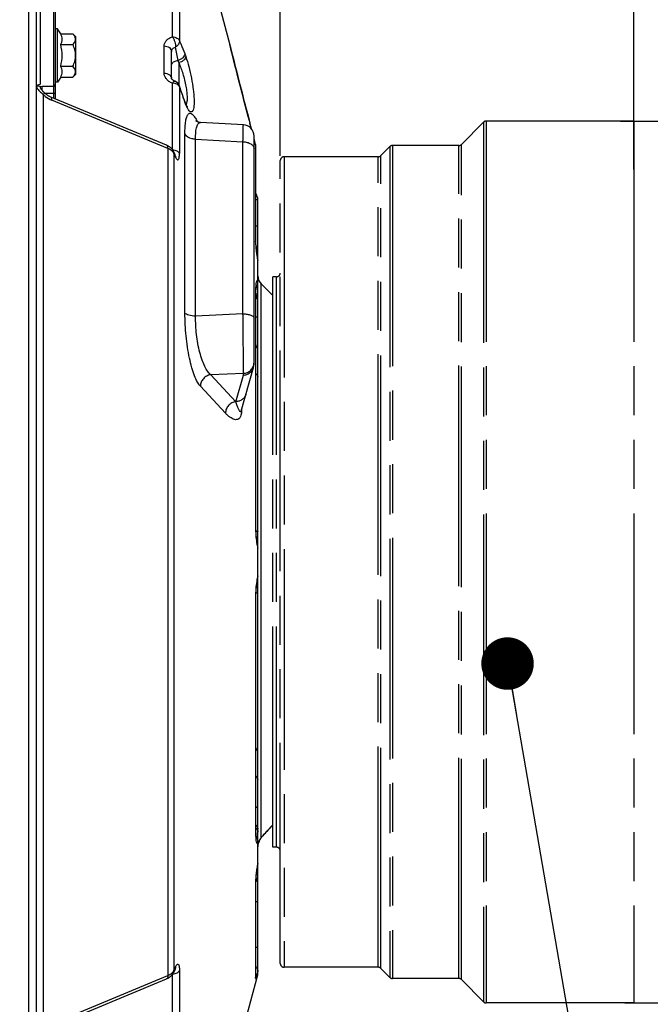
# Model space of a CAD drawing. Units: millimetres. Extents: x 0 to 594, y 0 to 420.
# Drawn here: x 309 to 351, y 212 to 278 of the extents above; entities that cross this region are included whole.
import ezdxf

# ---------------------------------------------------------------- set-up
doc = ezdxf.new("R2010")
doc.units = ezdxf.units.MM
doc.header["$LTSCALE"] = 32.67
doc.linetypes.add('PHANTOM', pattern=[0.8, 0.45, -0.05, 0.1, -0.05, 0.1, -0.05])
doc.layers.get('0').update_dxf_attribs({"linetype": 'CONTINUOUS'})
for name, color, linetype in [('AXES', 7, 'CONTINUOUS'), ('DEFAULT_3', 7, 'PHANTOM'), ('SOLIDES', 7, 'CONTINUOUS')]:
    doc.layers.add(name, color=color, linetype=linetype)
doc.styles.get("Standard").update_dxf_attribs({"font": 'txt', "width": 0.85})
doc.styles.add('TEXTSTYLE_5', font='gdt', dxfattribs={"width": 0.85})
doc.dimstyles.new('DIMSTYLE_2', dxfattribs={"dimtxt": 3.5, "dimasz": 3.5, "dimexe": 1.5, "dimexo": 1, "dimgap": 0.875, "dimtad": 1, "dimdec": 4, "dimlfac": 4, "dimtxsty": 'STANDARD', "dimblk": '_FILLED', "dimblk1": '_FILLED', "dimblk2": '_FILLED', "dimcen": 0.09, "dimclrt": 5, "dimadec": 0, "dimazin": 0, "dimtp": 0.0001, "dimtm": 0.0001, "dimtfac": 1, "dimtdec": 4, "dimtofl": 0, "dimtmove": 0, "dimatfit": 3, "dimldrblk": '_FILLED', "dimfxl": 1, "dimtolj": 1, "dimarcsym": 0})
doc.dimstyles.get("Standard").update_dxf_attribs({"dimtxt": 3.5, "dimasz": 3.5, "dimexe": 1.5, "dimexo": 1, "dimtad": 1, "dimdec": 4, "dimtxsty": 'STANDARD', "dimblk": '_FILLED', "dimblk1": '_FILLED', "dimblk2": '_FILLED', "dimcen": 0.09, "dimclrt": 5, "dimadec": 0, "dimazin": 0, "dimtol": 1, "dimtp": 0.0001, "dimtm": 0.0001, "dimtfac": 1, "dimtdec": 4, "dimtofl": 0, "dimtmove": 0, "dimatfit": 3, "dimldrblk": '_FILLED', "dimfxl": 1, "dimtolj": 1, "dimarcsym": 0})

# ---------------------------------------------------------------- blocks, each defined once
blk = doc.blocks.new('_FILLED')
at = {"color": 0, "linetype": 'BYBLOCK'}
blk.add_solid([(0, 0), (-1, 0.214), (-1, -0.214)], dxfattribs=at)
blk = doc.blocks.new('*D16')
at = {"color": 2, "linetype": 'CONTINUOUS'}
for p, q in [((103.02, 312.997), (103.02, 387.693)), ((326.02, 268.863), (326.02, 387.693)), ((103.02, 386.193), (214.52, 386.193)), ((326.02, 386.193), (214.52, 386.193))]:
    blk.add_line(p, q, dxfattribs=at)
at = {"color": 2, "linetype": 'CONTINUOUS', "xscale": 3.5, "yscale": 3.5, "zscale": 3.5, "rotation": 180}
blk.add_blockref('_FILLED', (103.02, 386.193), dxfattribs=at)
at = {"color": 2, "linetype": 'CONTINUOUS', "xscale": 3.5, "yscale": 3.5, "zscale": 3.5}
blk.add_blockref('_FILLED', (326.02, 386.193), dxfattribs=at)
at = {"color": 5, "linetype": 'CONTINUOUS', "insert": (214.52, 390.568), "char_height": 3.5, "width": 13.3875, "attachment_point": 2, "line_spacing_factor": 0.9}
blk.add_mtext('892', dxfattribs=at)
blk = doc.blocks.new('*D18')
at = {"color": 2, "linetype": 'CONTINUOUS'}
for p, q in [((326.02, 269.556), (326.02, 374.301)), ((349.595, 267.964), (349.595, 374.301)), ((326.02, 372.801), (337.807, 372.801)), ((349.595, 372.801), (337.807, 372.801))]:
    blk.add_line(p, q, dxfattribs=at)
at = {"color": 2, "linetype": 'CONTINUOUS', "xscale": 3.5, "yscale": 3.5, "zscale": 3.5, "rotation": 180}
blk.add_blockref('_FILLED', (326.02, 372.801), dxfattribs=at)
at = {"color": 2, "linetype": 'CONTINUOUS', "xscale": 3.5, "yscale": 3.5, "zscale": 3.5}
blk.add_blockref('_FILLED', (349.595, 372.801), dxfattribs=at)
at = {"color": 5, "linetype": 'CONTINUOUS', "insert": (337.807, 377.176), "char_height": 3.5, "width": 17.85, "attachment_point": 2, "line_spacing_factor": 0.9}
blk.add_mtext('94,3', dxfattribs=at)
blk = doc.blocks.new('*D26')
at = {"color": 2, "linetype": 'CONTINUOUS'}
for p, q in [((348.694, 271.181), (360.041, 271.181)), ((358.541, 271.181), (358.541, 241.806)), ((358.541, 212.431), (358.541, 241.806)), ((348.991, 212.431), (360.041, 212.431))]:
    blk.add_line(p, q, dxfattribs=at)
at = {"color": 2, "linetype": 'CONTINUOUS', "xscale": 3.5, "yscale": 3.5, "zscale": 3.5}
for p, rotation in [((358.541, 271.181), 90), ((358.541, 212.431), 270)]:
    blk.add_blockref('_FILLED', p, dxfattribs=dict(at, rotation=rotation))
at = {"color": 5, "linetype": 'CONTINUOUS', "insert": (354.166, 241.806), "char_height": 3.5, "width": 20.3875, "attachment_point": 2, "rotation": 90, "line_spacing_factor": 0.9, "style": 'TEXTSTYLE_5'}
blk.add_mtext('{\\Fgdt;n}\\Ftxt;235', dxfattribs=at)

msp = doc.modelspace()

# ---------------------------------------------------------------- linework, layer by layer
at = {"color": 9, "linetype": 'CONTINUOUS'}
msp.add_line((325.519695, 224.286261), (325.488289, 224.253363), dxfattribs=at)
msp.add_arc((340.144731, 209.974836), 20.457037, 138.6160353, 138.85593287, dxfattribs=at)
msp.add_open_spline([(325.488289, 224.253363), (325.42661, 224.188647), (325.192343, 223.940412), (324.962436, 223.688043), (324.795895, 223.499022)], degree=3, knots=[0, 0, 0, 0, 0.261923765, 1, 1, 1, 1], dxfattribs=at)
at = {"layer": 'AXES', "color": 7, "linetype": 'CONTINUOUS'}
for p, q in [((311.169695, 277.327816), (311.019695, 277.327816)), ((311.380892, 276.996192), (311.169695, 277.327816)), ((311.169695, 273.777816), (311.169695, 277.327816)), ((311.380892, 276.996192), (312.186361, 276.996192)), ((312.186361, 276.996192), (312.394695, 276.787858)), ((311.380892, 276.274504), (312.186361, 276.274504)), ((312.394695, 274.317774), (312.394695, 276.787858)), ((311.380892, 274.831128), (312.186361, 274.831128)), ((312.186361, 274.10944), (312.394695, 274.317774)), ((311.169695, 273.777816), (311.019695, 273.777816)), ((311.380892, 274.10944), (311.169695, 273.777816)), ((311.380892, 274.10944), (312.186361, 274.10944)), ((324.739365, 260.336797), (325.519695, 259.556466)), ((323.449095, 210.310933), (324.519695, 214.306466))]:
    msp.add_line(p, q, dxfattribs=at)
msp.add_arc((308.748524, 275.552816), 2.729505, 344.66854724, 15.33145276, dxfattribs=at)
for points in [[(311.380892, 276.274504), (311.44078, 276.383725), (311.515276, 276.635348), (311.44078, 276.88697), (311.380892, 276.996192)], [(311.380892, 274.10944), (311.44078, 274.218662), (311.515276, 274.470284), (311.44078, 274.721906), (311.380892, 274.831128)]]:
    msp.add_open_spline(points, degree=3, dxfattribs=at)
for points, knots in [([(312.358315, 276.751518), (312.350314, 276.773364), (312.307506, 276.864431), (312.240749, 276.941804), (312.186361, 276.996192)], [0, 0, 0, 0, 0.232233226, 1, 1, 1, 1]), ([(312.186361, 276.274504), (312.22173, 276.309872), (312.285895, 276.381173), (312.35821, 276.499608), (312.388403, 276.628098), (312.372606, 276.712495), (312.358315, 276.751518)], [0, 0, 0, 0, 0.279495112, 0.534236358, 0.76778507, 1, 1, 1, 1]), ([(312.186361, 274.831128), (312.242466, 274.943338), (312.339933, 275.176035), (312.399496, 275.552816), (312.339933, 275.929597), (312.242466, 276.162294), (312.186361, 276.274504)], [0, 0, 0, 0, 0.250147038, 0.499999954, 0.749852556, 1, 1, 1, 1]), ([(312.35826, 274.353963), (312.372572, 274.392994), (312.388412, 274.477411), (312.358247, 274.605951), (312.285923, 274.724428), (312.221741, 274.795749), (312.186361, 274.831128)], [0, 0, 0, 0, 0.232230493, 0.465771469, 0.720503619, 1, 1, 1, 1]), ([(312.186361, 274.10944), (312.205363, 274.128442), (312.273778, 274.200957), (312.333087, 274.285313), (312.35826, 274.353963)], [0, 0, 0, 0, 0.268741989, 1, 1, 1, 1])]:
    msp.add_open_spline(points, degree=3, knots=knots, dxfattribs=at)
at = {"layer": 'DEFAULT_3', "color": 8, "linetype": 'PHANTOM'}
for p, q in [((339.571472, 271.108243), (338.092918, 269.62969)), ((349.594695, 271.181466), (339.748248, 271.181466)), ((349.594695, 271.181466), (349.594695, 212.431466)), ((333.321472, 269.483243), (332.717918, 268.87969)), ((337.916141, 269.556466), (333.498248, 269.556466)), ((326.019695, 215.056698), (326.019695, 268.556466)), ((332.541141, 268.806466), (326.269695, 268.806466)), ((325.769695, 260.806466), (325.519695, 260.806466)), ((325.519695, 222.806689), (325.519695, 260.806244)), ((325.769695, 222.806466), (325.519695, 222.806466)), ((332.541141, 214.806466), (326.269695, 214.806466)), ((333.321472, 214.12969), (332.717918, 214.733243)), ((337.916141, 214.056466), (333.498248, 214.056466)), ((339.571472, 212.50469), (338.092918, 213.983243)), ((349.594695, 212.431466), (339.748248, 212.431466))]:
    msp.add_line(p, q, dxfattribs=at)
at = {"layer": 'DEFAULT_3', "color": 9, "linetype": 'PHANTOM'}
for p, q in [((339.571472, 271.108243), (339.571472, 212.50469)), ((339.748248, 271.181466), (339.748248, 212.431466)), ((338.092918, 213.983243), (338.092918, 269.62969)), ((333.321472, 269.483243), (333.321472, 214.12969)), ((333.498248, 269.556466), (333.498248, 214.056466)), ((337.916141, 214.056466), (337.916141, 269.556466)), ((326.269695, 268.806466), (326.269695, 214.806466)), ((332.541141, 214.806466), (332.541141, 268.806466)), ((332.717918, 214.733243), (332.717918, 268.87969)), ((325.769695, 222.806466), (325.769695, 260.806466))]:
    msp.add_line(p, q, dxfattribs=at)
at = {"layer": 'DEFAULT_3', "color": 8, "linetype": 'PHANTOM'}
for centre, start, end in [((339.748248, 270.931466), 90, 135), ((337.916141, 269.806466), 270, 315), ((333.498248, 269.306466), 90, 135), ((326.269695, 268.556466), 90, 180), ((332.541141, 269.056466), 270, 315), ((325.769695, 261.056466), 270, 360), ((325.769695, 222.556466), 0, 90), ((326.269695, 215.056466), 180, 270), ((332.541141, 214.556466), 45, 90), ((333.498248, 214.306466), 225, 270), ((337.916141, 213.806466), 45, 90), ((339.748248, 212.681466), 225, 270)]:
    msp.add_arc(centre, 0.25, start, end, dxfattribs=at)
at = {"layer": 'SOLIDES', "color": 7, "linetype": 'CONTINUOUS'}
for p, q in [((309.769695, 174.18148), (309.769695, 357.306466)), ((311.019695, 287.109881), (311.019695, 272.661793)), ((320.902381, 282.806466), (322.657947, 276.254603)), ((322.657947, 276.254603), (322.660901, 276.243221)), ((322.660901, 276.243221), (322.660917, 276.24316)), ((322.673608, 276.192668), (322.660917, 276.243159)), ((322.678438, 276.173461), (322.673594, 276.192724)), ((318.769695, 274.030473), (318.769695, 275.822501)), ((322.690683, 276.124769), (322.678456, 276.173387)), ((322.698142, 276.095123), (322.690711, 276.124657)), ((322.715639, 276.025596), (322.698108, 276.095257)), ((322.725704, 275.985618), (322.715594, 276.025777)), ((322.748443, 275.895348), (322.725653, 275.985824)), ((322.788924, 275.734806), (322.748378, 275.895605)), ((322.836711, 275.545546), (322.788839, 275.735142)), ((322.85419, 275.476388), (322.836605, 275.545967)), ((322.952447, 275.088374), (322.854076, 275.476839)), ((322.996482, 274.914881), (322.952283, 275.08902)), ((323.092565, 274.537221), (322.99629, 274.915636)), ((323.173389, 274.220513), (323.092306, 274.538237)), ((323.264197, 273.865759), (323.173071, 274.221755)), ((323.365396, 273.471787), (323.263807, 273.867282)), ((310.018604, 273.496749), (309.789563, 273.498224)), ((310.018604, 273.496749), (310.145245, 273.497353)), ((310.145245, 273.497353), (310.89524, 273.501476)), ((319.314686, 273.461357), (319.292811, 273.52703)), ((319.356551, 273.336851), (319.314686, 273.461357)), ((323.438303, 273.188893), (323.364933, 273.473588)), ((323.51542, 272.890519), (323.437794, 273.190863)), ((323.59666, 272.577189), (323.514868, 272.892652)), ((323.681884, 272.249596), (323.596064, 272.579485)), ((323.770945, 271.90852), (323.681241, 272.252065)), ((323.863723, 271.554585), (323.770249, 271.911179)), ((323.96003, 271.188751), (323.862968, 271.557461)), ((324.099099, 270.662366), (323.959204, 271.19188)), ((324.269695, 254.962704), (324.269695, 270.18629)), ((324.374054, 269.621066), (324.269695, 270.016435)), ((319.00177, 268.930741), (318.890666, 269.170196)), ((324.398879, 263.02579), (324.398879, 269.4297)), ((324.519695, 240.73039), (324.519695, 265.938855)), ((324.39888, 244.047464), (324.398879, 259.847607)), ((323.40606, 251.855324), (324.243353, 254.775283)), ((324.519695, 223.212752), (324.519695, 240.698811)), ((324.398929, 223.74713), (324.398879, 239.559152)), ((325.129883, 223.863214), (325.18779, 223.926095)), ((325.185426, 223.923536), (325.245018, 223.987854)), ((325.242625, 223.985279), (325.303868, 224.05097)), ((325.301448, 224.048383), (325.364297, 224.115375)), ((325.361853, 224.112778), (325.426276, 224.181009)), ((325.42381, 224.178405), (325.519695, 224.279136)), ((325.487287, 224.245203), (325.519695, 224.279136)), ((324.519695, 214.306466), (324.519695, 223.172493)), ((324.583501, 223.143445), (324.602913, 223.192675)), ((324.602913, 223.192675), (324.61475, 223.219591)), ((324.721602, 223.401999), (324.743819, 223.431037)), ((324.743819, 223.431037), (324.766633, 223.458637)), ((324.766633, 223.458637), (324.772926, 223.465887)), ((324.772904, 223.465866), (324.835169, 223.536525)), ((324.833087, 223.534173), (324.880184, 223.587212)), ((324.878053, 223.58482), (324.927038, 223.639647)), ((324.924861, 223.637218), (324.975699, 223.69377)), ((324.519695, 222.789461), (324.520336, 222.82476)), ((324.520317, 222.823681), (324.523775, 222.878824)), ((324.523609, 222.876986), (324.530135, 222.932714)), ((324.529866, 222.930853), (324.539424, 222.986678)), ((324.398879, 214.277259), (324.398879, 220.587143)), ((319.00177, 214.682192), (318.890673, 214.442749)), ((310.686309, 210.812737), (318.432219, 214.027804)), ((324.398879, 214.277358), (324.398879, 214.277259))]:
    msp.add_line(p, q, dxfattribs=at)
at = {"layer": 'SOLIDES', "color": 9, "linetype": 'CONTINUOUS'}
for p, q in [((310.018604, 287.19663), (310.018604, 273.639759)), ((310.89524, 287.234881), (310.89524, 273.501476)), ((309.269695, 193.992305), (309.269695, 285.676721)), ((318.826945, 276.792995), (318.826945, 280.392751)), ((319.301182, 280.090789), (319.301182, 276.519204)), ((318.278421, 274.374283), (318.278421, 276.185431)), ((322.658198, 276.253602), (322.657947, 276.254603)), ((322.661919, 276.238794), (322.658198, 276.253602)), ((322.671194, 276.201885), (322.661919, 276.238794)), ((319.252245, 275.074959), (319.252245, 273.617695)), ((310.014181, 273.639886), (310.014101, 273.63734)), ((310.018604, 273.639759), (310.014101, 273.63734)), ((310.014181, 273.639886), (310.018604, 273.639758)), ((318.826945, 269.280422), (318.826945, 273.706497)), ((310.145263, 273.228961), (310.145243, 273.497807)), ((310.227198, 210.667874), (310.227179, 272.945077)), ((310.89524, 273.011106), (310.356372, 273.008754)), ((310.89524, 273.501476), (310.89524, 273.011106)), ((310.89524, 273.011106), (310.89524, 272.713446)), ((319.301182, 273.45686), (319.301182, 269.028372)), ((318.526841, 269.353976), (310.788552, 272.567141)), ((324.098543, 270.663019), (323.998385, 271.042093)), ((323.998386, 271.042093), (323.999042, 271.041012)), ((319.663449, 258.388679), (319.663449, 270.324572)), ((320.374804, 258.186681), (320.374804, 269.977175)), ((320.374804, 269.977175), (323.532784, 269.800683)), ((323.532784, 258.335761), (323.532784, 269.800683)), ((324.373323, 269.622219), (324.269696, 270.014881)), ((324.373323, 269.622219), (324.374071, 269.621002)), ((324.373323, 269.622219), (324.373323, 263.173677)), ((318.526841, 269.353976), (318.526841, 214.258957)), ((318.920148, 269.03239), (318.920148, 214.580543)), ((318.958154, 268.950473), (318.920148, 269.03239)), ((318.976783, 268.910319), (318.958154, 268.950473)), ((319.031177, 268.79308), (318.976783, 268.910319)), ((324.519695, 265.938855), (324.398879, 265.938855)), ((324.519695, 264.171089), (324.398879, 264.171089)), ((324.373323, 259.973344), (324.373323, 244.069444)), ((324.739404, 223.434638), (324.739365, 260.336797)), ((323.532784, 258.335761), (320.374804, 258.186681)), ((323.558947, 254.373638), (321.380731, 254.278602)), ((323.051196, 252.487542), (321.380731, 254.278602)), ((323.051196, 252.487542), (323.558947, 254.258245)), ((323.558947, 254.258245), (323.558947, 254.373638)), ((322.366003, 251.71909), (320.695539, 253.509909)), ((323.442103, 251.981024), (323.442103, 251.913055)), ((324.373323, 239.543489), (324.373323, 223.639589)), ((324.523747, 222.879133), (324.52359, 222.877357)), ((324.373323, 220.439256), (324.373323, 214.085396)), ((324.398879, 219.181721), (324.519695, 219.181721)), ((324.398879, 216.149781), (324.519695, 216.149781)), ((318.920148, 214.580543), (318.957281, 214.660579)), ((318.957281, 214.660579), (318.975801, 214.700497)), ((318.975801, 214.700497), (319.031177, 214.819854)), ((319.301182, 214.58456), (319.301182, 210.156073)), ((310.788552, 211.045763), (318.526841, 214.258957)), ((318.826945, 209.906436), (318.826945, 214.332479))]:
    msp.add_line(p, q, dxfattribs=at)
at = {"layer": 'SOLIDES', "color": 7, "linetype": 'CONTINUOUS'}
for points in [[(309.785821, 273.492676), (309.791664, 273.501339), (309.798575, 273.510101), (309.806556, 273.518853), (309.815623, 273.527517), (309.82577, 273.536002), (309.836951, 273.5442), (309.849108, 273.552013), (309.862168, 273.55935), (309.87606, 273.566139), (309.877602, 273.566834)], [(318.99853, 273.836025), (318.986448, 273.840829), (318.965413, 273.849856), (318.945349, 273.859313), (318.926295, 273.869142), (318.908251, 273.8793), (318.891253, 273.889724), (318.875353, 273.900336), (318.860578, 273.911062), (318.846955, 273.921824), (318.834513, 273.93253), (318.823276, 273.943078), (318.813247, 273.953374), (318.804414, 273.963325), (318.796773, 273.972815), (318.790291, 273.981737), (318.784901, 273.990019), (318.780526, 273.997595), (318.777094, 274.004375), (318.774496, 274.010326), (318.772595, 274.015488), (318.771297, 274.019809), (318.770475, 274.02333), (318.769986, 274.02627), (318.769748, 274.028747), (318.769695, 274.030595)], [(309.769695, 273.439917), (309.76976, 273.443412), (309.770459, 273.451582), (309.7719, 273.459616), (309.774085, 273.467618), (309.777093, 273.475796), (309.780994, 273.48417), (309.785821, 273.492676)], [(310.29167, 273.068254), (310.2776, 273.082203), (310.258109, 273.101887), (310.239172, 273.121474), (310.22083, 273.140949), (310.203113, 273.160314), (310.186062, 273.179551), (310.169733, 273.198623), (310.154179, 273.21748), (310.139433, 273.236099), (310.125535, 273.254434), (310.112548, 273.272395), (310.100492, 273.289936), (310.089366, 273.307034), (310.079186, 273.323627), (310.069964, 273.339642), (310.061654, 273.355093), (310.054197, 273.37003), (310.047583, 273.384404), (310.04178, 273.398204), (310.036716, 273.411517), (310.03238, 273.424303), (310.028745, 273.436526), (310.025761, 273.448263), (310.023411, 273.459457), (310.021667, 273.470072), (310.020487, 273.480179), (310.019843, 273.489756), (310.019695, 273.496848)], [(318.432219, 269.585129), (310.686281, 272.800208), (310.654142, 272.814472), (310.621991, 272.829989), (310.589935, 272.846702), (310.558073, 272.864553), (310.526487, 272.88349), (310.495268, 272.903449), (310.464495, 272.924371), (310.434221, 272.946215), (310.404525, 272.968916), (310.375481, 272.992411), (310.347118, 273.01667), (310.319497, 273.041639), (310.291668, 273.068256)], [(319.633237, 272.55313), (319.59967, 272.644903), (319.556707, 272.763643), (319.51471, 272.881124), (319.473694, 272.997244), (319.433663, 273.111932), (319.394615, 273.225153), (319.356551, 273.336851)], [(319.651668, 272.503999), (319.642271, 272.528792), (319.633236, 272.553133)], [(319.679045, 272.434828), (319.670064, 272.457011), (319.660935, 272.480072), (319.651668, 272.503999)], [(319.696502, 272.393138), (319.687866, 272.413523), (319.679045, 272.434828)], [(319.728379, 272.321462), (319.717979, 272.344236), (319.707351, 272.368122), (319.696502, 272.393138)], [(319.767254, 272.241877), (319.757985, 272.260029), (319.748406, 272.279341), (319.738534, 272.299815), (319.728379, 272.321462)], [(319.844748, 272.115792), (319.844659, 272.11589), (319.843772, 272.116909), (319.841944, 272.119108), (319.839213, 272.122552), (319.835698, 272.12719), (319.831427, 272.133073), (319.826432, 272.140247), (319.820818, 272.148638), (319.814615, 272.158271), (319.807842, 272.169184), (319.800585, 272.181298), (319.792871, 272.194622), (319.784712, 272.209187), (319.776167, 272.224935), (319.767254, 272.241877)], [(323.559359, 270.935243), (320.69629, 271.086701), (320.661268, 271.089879), (320.628258, 271.09481), (320.597351, 271.101199), (320.568618, 271.108758), (320.542116, 271.117206), (320.517888, 271.126262), (320.495918, 271.135677), (320.47616, 271.14522), (320.458603, 271.154656), (320.443206, 271.163768), (320.429879, 271.172382), (320.418586, 271.1803), (320.409277, 271.187338), (320.401851, 271.193363), (320.396267, 271.198204), (320.392853, 271.201344)], [(318.890666, 269.170196), (318.883391, 269.185386), (318.866997, 269.216618), (318.848581, 269.247824), (318.828126, 269.278816), (318.80572, 269.309307), (318.781351, 269.339204), (318.755007, 269.368416), (318.72682, 269.396721), (318.69679, 269.424069), (318.66494, 269.450387), (318.631461, 269.475488), (318.596373, 269.499348), (318.559697, 269.521934), (318.521657, 269.543108), (318.482346, 269.562831), (318.441722, 269.581132), (318.432212, 269.585132)], [(319.017796, 268.898332), (319.019291, 268.896316), (319.020281, 268.89492), (319.020658, 268.894366), (319.020446, 268.894696), (319.01971, 268.895885), (319.018479, 268.897955), (319.016769, 268.900947), (319.014613, 268.904869), (319.012033, 268.909748), (319.00904, 268.915625), (319.005642, 268.922548), (319.00177, 268.930741)], [(324.519695, 261.962426), (324.508788, 262.022146), (324.498986, 262.077794), (324.489589, 262.133123), (324.480626, 262.187955), (324.472104, 262.242204), (324.464032, 262.295779), (324.456434, 262.348505), (324.449312, 262.400302), (324.442668, 262.451087), (324.436519, 262.500693), (324.430861, 262.54905), (324.425691, 262.596092), (324.421014, 262.641663), (324.416823, 262.685718), (324.413106, 262.728205), (324.409862, 262.768972), (324.407076, 262.807997), (324.404731, 262.84525), (324.402816, 262.880582), (324.401308, 262.913996), (324.400185, 262.945489), (324.399425, 262.974916), (324.399, 263.002241), (324.398878, 263.025731)], [(324.398877, 259.847623), (324.398944, 259.868301), (324.399201, 259.892663), (324.399641, 259.915919), (324.400253, 259.938033), (324.40102, 259.958919), (324.401928, 259.978577), (324.402961, 259.997005), (324.404099, 260.014119), (324.40532, 260.029935), (324.406605, 260.044447)], [(324.406605, 260.044447), (324.407923, 260.057551), (324.409248, 260.06927), (324.410553, 260.079612), (324.411793, 260.088464), (324.412935, 260.095849), (324.413947, 260.101805), (324.414775, 260.106258), (324.415381, 260.109245), (324.415672, 260.110577)], [(324.509836, 242.962983), (324.504956, 242.982996), (324.497749, 243.01406), (324.490541, 243.04705), (324.483394, 243.081839), (324.47634, 243.118406), (324.46941, 243.15674), (324.462653, 243.196706), (324.456098, 243.238264), (324.449772, 243.281378), (324.443713, 243.32591), (324.437948, 243.371802), (324.432499, 243.418996), (324.427395, 243.467348), (324.422657, 243.516786), (324.418303, 243.567235), (324.414357, 243.618542), (324.410831, 243.670622), (324.407739, 243.723388), (324.405098, 243.776685), (324.402914, 243.830418), (324.401194, 243.884495), (324.399947, 243.938765), (324.399176, 243.993114), (324.39888, 244.047464)], [(324.398877, 239.559152), (324.398886, 239.569466), (324.399217, 239.623851), (324.400024, 239.678227), (324.401307, 239.732516), (324.403063, 239.786605), (324.405284, 239.840339), (324.407962, 239.893629), (324.41109, 239.94638), (324.414651, 239.998435), (324.418632, 240.049708), (324.42302, 240.100114), (324.427791, 240.149499), (324.432926, 240.19779), (324.438405, 240.244913), (324.444199, 240.290724), (324.450284, 240.335167), (324.456634, 240.378183), (324.463211, 240.419633), (324.469988, 240.459484), (324.476934, 240.497695), (324.484, 240.534131), (324.491157, 240.56878), (324.498371, 240.601626), (324.50558, 240.632537), (324.509837, 240.64995)], [(324.407821, 223.556342), (324.406503, 223.569575), (324.405219, 223.584219), (324.404002, 223.600173), (324.40287, 223.617433), (324.401844, 223.636013), (324.400945, 223.655829), (324.40019, 223.676876), (324.399593, 223.699156), (324.399168, 223.722586), (324.398929, 223.74713)], [(324.973479, 223.691308), (325.026137, 223.749534), (325.078321, 223.806881), (325.132215, 223.865754)], [(325.023877, 223.747043), (325.076024, 223.804364), (325.129883, 223.863214)], [(324.415069, 223.504539), (324.415442, 223.503189), (324.41576, 223.50197), (324.415714, 223.50217), (324.415348, 223.503841), (324.414725, 223.506932), (324.413882, 223.51149), (324.412858, 223.517555), (324.411707, 223.525055), (324.410459, 223.534028), (324.409148, 223.544495), (324.407821, 223.556342)], [(324.539424, 222.986678), (324.551596, 223.040339), (324.566374, 223.092725), (324.583501, 223.143445)], [(324.614774, 223.219645), (324.622637, 223.236477), (324.640558, 223.272221), (324.659505, 223.306687), (324.679378, 223.339814), (324.700096, 223.371582), (324.721602, 223.401999)], [(324.398877, 220.587201), (324.399025, 220.61302), (324.399478, 220.640502), (324.400267, 220.67008), (324.401422, 220.701719), (324.402962, 220.735272), (324.404912, 220.770737), (324.407291, 220.808114), (324.410112, 220.847256), (324.413392, 220.888134), (324.417145, 220.930723), (324.421372, 220.974872), (324.426084, 221.02053), (324.43129, 221.06765), (324.436982, 221.116077), (324.443166, 221.165744), (324.449843, 221.216584), (324.456998, 221.268426), (324.464628, 221.321189), (324.47273, 221.374794), (324.481282, 221.429064), (324.490274, 221.48391), (324.499697, 221.539245), (324.509525, 221.594892), (324.519695, 221.650507)], [(319.001768, 214.682187), (319.005911, 214.690941), (319.009323, 214.697874), (319.012299, 214.703697), (319.014845, 214.708493), (319.016951, 214.71231), (319.0186, 214.715185), (319.019777, 214.717157), (319.020471, 214.718276), (319.020657, 214.718565), (319.020639, 214.718538)], [(318.432198, 214.027795), (318.438497, 214.030432), (318.478935, 214.048487), (318.518164, 214.067987), (318.556224, 214.088975), (318.593002, 214.111413), (318.628235, 214.135151), (318.661899, 214.160163), (318.693969, 214.186427), (318.724216, 214.213732), (318.752616, 214.242006), (318.77917, 214.271197), (318.803718, 214.301051), (318.826276, 214.331474), (318.84686, 214.362367), (318.865368, 214.393405), (318.881821, 214.424383), (318.890673, 214.442749)]]:
    msp.add_lwpolyline(points, dxfattribs=at)
at = {"layer": 'SOLIDES', "color": 9, "linetype": 'CONTINUOUS'}
for centre, radius, start, end in [((736.979408, 380.018805), 427.117371, 194.06745973, 194.7821565), ((229.914855, 258.157806), 90.9187, 10.82126008, 11.38685484), ((313.424687, 273.800674), 5.965253, 12.33445905, 13.83781163), ((310.628904, 273.946221), 0.999422, 210.69880712, 211.49539548), ((350.625454, 283.847239), 33.002576, 198.35087723, 199.97916026), ((350.157698, 283.677247), 32.504888, 199.97926727, 200.17341773), ((323.832264, 274.00518), 4.458901, 200.17272381, 200.4626844), ((321.646536, 273.053325), 2.073093, 207.48238901, 207.6180635), ((317.303059, 269.558491), 3.562617, 26.26431885, 28.00850816), ((323.658957, 269.429364), 0.73994, 4.13743202, 15.10774952), ((323.660963, 269.429695), 0.737916, 1.36466939, 4.12304416), ((323.66113, 269.429696), 0.737749, 0.00029362, 1.36463691), ((318.717174, 268.79886), 0.313667, 14.19034068, 24.86294375), ((328.657762, 263.202499), 4.284844, 182.07667471, 182.67311247), ((334.507113, 263.820874), 10.17065, 190.54180645, 190.89227192), ((328.371731, 259.973453), 3.998408, 179.66034058, 180.00157141), ((327.993378, 259.976518), 3.620044, 178.56431393, 179.6733433), ((321.722891, 251.913075), 1.719212, 359.35322347, 359.99933414), ((331.404148, 244.069478), 7.030825, 180.00028188, 180.49901281), ((331.403484, 239.543454), 7.030161, 179.4888603, 179.99971104), ((328.372641, 223.639482), 3.999318, 179.99847061, 180.3389915), ((328.00537, 223.636559), 3.632037, 180.32715632, 181.38935031), ((325.619415, 222.774739), 1.100956, 157.66029093, 167.11529195), ((325.617776, 222.775547), 1.099133, 156.12174082, 157.66677184), ((325.608203, 222.779783), 1.088664, 154.23696357, 156.12160826), ((324.59928, 223.618422), 0.231125, 307.30892658, 318.69537716), ((325.53284, 222.788387), 1.013164, 174.96216506, 177.67472782), ((325.579324, 222.783657), 1.059885, 167.10195213, 174.83173233), ((334.50807, 219.79188), 10.171624, 169.10775906, 169.4514227), ((328.69772, 220.408767), 4.324837, 177.26257407, 177.86779104), ((323.783994, 220.901175), 0.736426, 326.63682049, 331.28352034), ((323.786503, 220.899786), 0.733558, 331.28451694, 334.145275), ((318.719536, 214.813157), 0.311139, 335.10716812, 338.3040732), ((323.662383, 214.277725), 0.736495, 344.86222848, 359.96378634)]:
    msp.add_arc(centre, radius, start, end, dxfattribs=at)
at = {"layer": 'SOLIDES', "color": 7, "linetype": 'CONTINUOUS'}
for centre, radius, start, end in [((310.894695, 273.626475), 0.125, 270.25, 360), ((318.818218, 273.369667), 0.500001, 18.34318779, 68.86156891), ((323.519695, 270.186292), 0.75, 0, 86.9684196), ((323.645714, 269.429289), 0.753164, 0.02534077, 14.74649345), ((323.769695, 265.938855), 0.75, 0, 32.94939985), ((325.269695, 260.867127), 0.75, 180, 225), ((323.773557, 260.440383), 0.746176, 328.07783128, 331.57653289), ((323.58652, 254.963161), 0.683175, 344.03754157, 359.96168004), ((324.185348, 242.882391), 0.334347, 0.02552036, 13.94823585), ((324.185354, 240.730539), 0.334341, 346.05222868, 359.97448485), ((323.773202, 223.172332), 0.746593, 30.7883233, 31.92115895), ((323.773386, 223.172578), 0.746309, 359.99354145, 30.77940637)]:
    msp.add_arc(centre, radius, start, end, dxfattribs=at)
at = {"layer": 'SOLIDES', "color": 9, "linetype": 'CONTINUOUS'}
for points, knots in [([(318.278421, 276.185431), (318.278422, 276.249221), (318.305818, 276.382289), (318.422655, 276.558175), (318.601986, 276.701167), (318.748028, 276.766749), (318.826945, 276.792995)], [0, 0, 0, 0, 0.219757454, 0.454007072, 0.713488066, 1, 1, 1, 1]), ([(318.278421, 276.185431), (318.342058, 276.184625), (318.465544, 276.166119), (318.626635, 276.089326), (318.740441, 275.971312), (318.769695, 275.869967), (318.769695, 275.822501)], [0, 0, 0, 0, 0.285350782, 0.551101769, 0.787179076, 1, 1, 1, 1]), ([(318.826945, 276.792995), (318.929995, 276.791666), (319.1237, 276.748773), (319.271356, 276.601459), (319.301182, 276.519204)], [0, 0, 0, 0, 0.540833634, 1, 1, 1, 1]), ([(318.826945, 276.792995), (318.861161, 276.747101), (318.92217, 276.639529), (318.990711, 276.46437), (319.035192, 276.283752), (319.046451, 276.163257), (319.043957, 276.108107)], [0, 0, 0, 0, 0.235741619, 0.505713787, 0.772655566, 1, 1, 1, 1]), ([(319.301182, 276.519204), (319.305622, 276.441158), (319.250443, 276.269875), (319.120833, 276.153773), (319.043957, 276.108107)], [0, 0, 0, 0, 0.466451902, 1, 1, 1, 1]), ([(319.301182, 276.519204), (319.330261, 276.452345), (319.449698, 276.172654), (319.563047, 275.890391), (319.646884, 275.674916)], [0, 0, 0, 0, 0.239737671, 1, 1, 1, 1]), ([(318.769695, 275.822501), (318.769695, 275.853174), (318.783513, 275.917288), (318.842622, 276.000613), (318.932462, 276.066814), (319.004845, 276.096369), (319.043957, 276.108107)], [0, 0, 0, 0, 0.217747985, 0.450163848, 0.710110534, 1, 1, 1, 1]), ([(319.646884, 275.674916), (319.648146, 275.628119), (319.623847, 275.526868), (319.528864, 275.395765), (319.38887, 275.289504), (319.276096, 275.243199), (319.216808, 275.227409)], [0, 0, 0, 0, 0.212331983, 0.454191708, 0.721709573, 1, 1, 1, 1]), ([(319.646884, 275.674916), (319.652869, 275.659531), (319.677498, 275.595138), (319.70073, 275.530214), (319.717758, 275.480623)], [0, 0, 0, 0, 0.239448445, 1, 1, 1, 1]), ([(318.769695, 274.875839), (318.769695, 274.906213), (318.777471, 274.947526), (318.793901, 274.984967), (318.798618, 274.994342)], [0, 0, 0, 0, 0.743209478, 1, 1, 1, 1]), ([(318.798618, 274.994342), (318.832598, 275.061876), (318.964022, 275.178916), (319.128042, 275.220733), (319.216808, 275.227409)], [0, 0, 0, 0, 0.459255253, 1, 1, 1, 1]), ([(319.717758, 275.480623), (319.715621, 275.387414), (319.611514, 275.245487), (319.430913, 275.131621), (319.313551, 275.089172), (319.252245, 275.074959)], [0, 0, 0, 0, 0.431645838, 0.708644412, 1, 1, 1, 1]), ([(319.252245, 275.074959), (319.358114, 274.835137), (319.541339, 274.315921), (319.706145, 273.651598), (319.787947, 273.120104), (319.813996, 272.777478), (319.804702, 272.504993), (319.771353, 272.348811), (319.742534, 272.291453)], [0, 0, 0, 0, 0.27419654, 0.57437447, 0.714510075, 0.836433249, 0.932859201, 1, 1, 1, 1]), ([(319.717758, 275.480623), (319.793788, 275.259205), (319.93288, 274.782695), (320.099761, 274.044477), (320.203793, 273.409766), (320.255496, 272.923094), (320.274921, 272.601786), (320.275656, 272.324493), (320.257729, 272.100243), (320.226765, 271.949521), (320.189276, 271.862651), (320.159449, 271.81977), (320.12405, 271.792889), (320.06582, 271.782676), (319.982864, 271.831453), (319.895247, 271.940099), (319.839285, 272.035659), (319.809656, 272.09229)], [0, 0, 0, 0, 0.165491454, 0.350506179, 0.534779462, 0.619765315, 0.696375968, 0.762253107, 0.815571071, 0.855328084, 0.870226025, 0.882170311, 0.891913571, 0.900823914, 0.922281566, 0.95481897, 1, 1, 1, 1]), ([(318.826945, 273.706497), (318.747332, 273.737599), (318.599904, 273.814318), (318.421481, 273.974345), (318.305969, 274.165003), (318.278422, 274.306386), (318.278421, 274.374283)], [0, 0, 0, 0, 0.280496878, 0.539595225, 0.777181422, 1, 1, 1, 1]), ([(318.278421, 274.374283), (318.341981, 274.37352), (318.464744, 274.356162), (318.625251, 274.284039), (318.73958, 274.172985), (318.769695, 274.075613), (318.769695, 274.030473)], [0, 0, 0, 0, 0.290885043, 0.559354202, 0.793427504, 1, 1, 1, 1]), ([(309.769695, 273.44006), (309.769695, 273.466546), (309.783256, 273.521682), (309.859283, 273.612151), (309.95333, 273.640008), (310.014181, 273.639886)], [0, 0, 0, 0, 0.229928867, 0.471755369, 1, 1, 1, 1]), ([(318.826945, 273.706497), (318.842182, 273.728518), (318.872149, 273.767286), (318.922128, 273.818437), (318.973988, 273.845509), (318.99853, 273.836024)], [0, 0, 0, 0, 0.359814093, 0.646459235, 1, 1, 1, 1]), ([(319.301182, 273.45686), (319.270399, 273.534265), (319.159357, 273.631679), (318.983835, 273.693296), (318.880057, 273.705873), (318.826945, 273.706497)], [0, 0, 0, 0, 0.446659698, 0.715197453, 1, 1, 1, 1]), ([(309.776714, 273.424093), (309.833519, 273.331373), (309.97735, 273.16205), (310.142148, 273.01659), (310.227179, 272.945077)], [0, 0, 0, 0, 0.494615502, 1, 1, 1, 1]), ([(310.227179, 272.945077), (310.269095, 272.903625), (310.437578, 272.752386), (310.633948, 272.63133), (310.788552, 272.567141)], [0, 0, 0, 0, 0.260442848, 1, 1, 1, 1]), ([(310.29167, 273.068253), (310.295011, 273.064963), (310.293448, 273.048245), (310.281139, 273.024246), (310.258518, 272.987057), (310.238754, 272.960278), (310.227198, 272.945059)], [0, 0, 0, 0, 0.098817273, 0.294679821, 0.597319733, 1, 1, 1, 1]), ([(311.019695, 273.111604), (311.019695, 273.085036), (310.986549, 273.027529), (310.926198, 273.011231), (310.89524, 273.011123)], [0, 0, 0, 0, 0.461842639, 1, 1, 1, 1]), ([(310.788552, 272.567141), (310.789096, 272.594664), (310.786664, 272.645782), (310.769773, 272.714689), (310.739872, 272.767744), (310.709564, 272.790508), (310.693908, 272.797006)], [0, 0, 0, 0, 0.315207426, 0.582865916, 0.80589671, 1, 1, 1, 1]), ([(319.717758, 272.288016), (319.712427, 272.300512), (319.690477, 272.352915), (319.669832, 272.405861), (319.654719, 272.44636)], [0, 0, 0, 0, 0.239132357, 1, 1, 1, 1]), ([(319.807386, 272.096642), (319.79981, 272.111205), (319.768038, 272.17409), (319.738963, 272.238315), (319.717758, 272.288016)], [0, 0, 0, 0, 0.233001505, 1, 1, 1, 1]), ([(319.663449, 270.324572), (319.663449, 270.482575), (319.670667, 270.769839), (319.704128, 271.108892), (319.748026, 271.331654), (319.785118, 271.461221), (319.828351, 271.564299), (319.877928, 271.640809), (319.935387, 271.690956), (320.028912, 271.717216), (320.129714, 271.66632), (320.216943, 271.583375), (320.328107, 271.445756), (320.400243, 271.322011), (320.448415, 271.231505)], [0, 0, 0, 0, 0.219269523, 0.39857729, 0.471919298, 0.534086969, 0.585319142, 0.626500415, 0.65970066, 0.688932389, 0.755907072, 0.801852602, 0.85771796, 1, 1, 1, 1]), ([(320.374804, 269.977175), (320.37209, 270.135774), (320.37615, 270.360059), (320.410327, 270.636745), (320.445432, 270.797857), (320.491367, 270.925215), (320.548257, 271.018687), (320.619395, 271.077446), (320.675359, 271.087779), (320.701216, 271.08642)], [0, 0, 0, 0, 0.384297239, 0.541947395, 0.674817204, 0.783011097, 0.868609318, 0.937268573, 1, 1, 1, 1]), ([(323.532784, 269.800683), (323.534223, 269.884653), (323.537012, 270.043677), (323.54119, 270.267891), (323.545088, 270.462635), (323.548208, 270.605348), (323.550561, 270.702966), (323.552122, 270.763208), (323.553584, 270.814485), (323.55491, 270.856709), (323.556172, 270.88955), (323.557073, 270.911385), (323.55795, 270.923701), (323.558242, 270.930079), (323.558954, 270.932807), (323.558946, 270.935264), (323.559359, 270.935243)], [0, 0, 0, 0, 0.221981232, 0.420393268, 0.592738844, 0.736829797, 0.797695744, 0.850840946, 0.89609907, 0.933323599, 0.962398824, 0.983231326, 0.990536976, 0.995760924, 0.998904846, 1, 1, 1, 1]), ([(320.374804, 269.977175), (320.295217, 269.978043), (320.031796, 270.004794), (319.738611, 270.149234), (319.663449, 270.324572)], [0, 0, 0, 0, 0.294392186, 1, 1, 1, 1]), ([(323.532784, 269.800683), (323.627939, 269.79965), (323.810349, 269.776497), (324.049382, 269.680047), (324.221874, 269.531813), (324.269695, 269.396061), (324.269695, 269.334317)], [0, 0, 0, 0, 0.300735245, 0.574207065, 0.804869142, 1, 1, 1, 1]), ([(318.526841, 269.353976), (318.527448, 269.381648), (318.525115, 269.433044), (318.508286, 269.502341), (318.478355, 269.555707), (318.447936, 269.578605), (318.432219, 269.585129)], [0, 0, 0, 0, 0.315385177, 0.583129863, 0.806101185, 1, 1, 1, 1]), ([(318.852023, 269.136044), (318.832791, 269.158457), (318.739197, 269.251065), (318.621111, 269.315877), (318.526841, 269.353976)], [0, 0, 0, 0, 0.225082948, 1, 1, 1, 1]), ([(319.301182, 269.028372), (319.270051, 269.095699), (319.162498, 269.175201), (319.000325, 269.227868), (318.902422, 269.240496), (318.85176, 269.242472)], [0, 0, 0, 0, 0.43178603, 0.704865764, 1, 1, 1, 1]), ([(318.920148, 269.03239), (318.915911, 269.041405), (318.89688, 269.078221), (318.872507, 269.112171), (318.852023, 269.136044)], [0, 0, 0, 0, 0.240497473, 1, 1, 1, 1]), ([(318.920147, 269.03239), (318.920214, 269.04439), (318.918051, 269.091496), (318.905528, 269.138169), (318.890741, 269.170035)], [0, 0, 0, 0, 0.254616365, 1, 1, 1, 1]), ([(319.031177, 268.79308), (319.046396, 268.760276), (319.07556, 268.704301), (319.122641, 268.639637), (319.167364, 268.607815), (319.200934, 268.609023), (319.222041, 268.621241), (319.240132, 268.642759), (319.263449, 268.687759), (319.284135, 268.767826), (319.298522, 268.88772), (319.301183, 268.978384), (319.301182, 269.028372)], [0, 0, 0, 0, 0.153237346, 0.265588096, 0.340624551, 0.370806843, 0.402585513, 0.440868341, 0.488533575, 0.616275499, 0.788175054, 1, 1, 1, 1]), ([(324.373323, 263.173677), (324.373323, 263.163581), (324.373539, 263.121424), (324.374573, 263.079271), (324.375732, 263.04723)], [0, 0, 0, 0, 0.239469214, 1, 1, 1, 1]), ([(324.377581, 263.002664), (324.385166, 262.839911), (324.419059, 262.490727), (324.473825, 262.144446), (324.508126, 261.960124)], [0, 0, 0, 0, 0.464959826, 1, 1, 1, 1]), ([(324.519695, 262.474836), (324.519695, 262.543139), (324.499704, 262.680754), (324.441214, 262.806865), (324.403883, 262.864402)], [0, 0, 0, 0, 0.498963629, 1, 1, 1, 1]), ([(324.519695, 260.582519), (324.496859, 260.580346), (324.462297, 260.551262), (324.435684, 260.498328), (324.406163, 260.410916), (324.383567, 260.265162), (324.376286, 260.138914), (324.374471, 260.067217)], [0, 0, 0, 0, 0.123132464, 0.210985288, 0.321735357, 0.615022585, 1, 1, 1, 1]), ([(324.398879, 259.847623), (324.398877, 259.879578), (324.392114, 259.922838), (324.377514, 259.963213), (324.373323, 259.973344)], [0, 0, 0, 0, 0.744553123, 1, 1, 1, 1]), ([(324.399058, 259.510946), (324.436156, 259.55142), (324.496967, 259.641236), (324.519695, 259.748219), (324.519695, 259.799392)], [0, 0, 0, 0, 0.517586203, 1, 1, 1, 1]), ([(324.399058, 259.323967), (324.436156, 259.364441), (324.496967, 259.454257), (324.519695, 259.56124), (324.519695, 259.612413)], [0, 0, 0, 0, 0.517586203, 1, 1, 1, 1]), ([(320.695539, 253.509909), (320.616284, 253.594877), (320.467695, 253.823824), (320.282136, 254.24384), (320.10944, 254.77952), (319.897319, 255.660945), (319.719314, 256.875218), (319.66345, 257.880931), (319.663449, 258.388679)], [0, 0, 0, 0, 0.069015909, 0.160232112, 0.272472036, 0.402745332, 0.698411193, 1, 1, 1, 1]), ([(320.374804, 258.186681), (320.224021, 258.187638), (320.011683, 258.209353), (319.774702, 258.294647), (319.688618, 258.354539), (319.663449, 258.388679)], [0, 0, 0, 0, 0.598778189, 0.831568486, 1, 1, 1, 1]), ([(321.380732, 254.278602), (321.303826, 254.342847), (321.155577, 254.51942), (320.968807, 254.853134), (320.796557, 255.279616), (320.587229, 255.983785), (320.415507, 256.962357), (320.368917, 257.776205), (320.374804, 258.186681)], [0, 0, 0, 0, 0.073043778, 0.165838863, 0.278094356, 0.407536433, 0.700768159, 1, 1, 1, 1]), ([(323.532784, 258.335761), (323.627398, 258.335155), (323.804164, 258.321975), (324.010534, 258.274748), (324.142064, 258.217107), (324.211663, 258.170876), (324.25766, 258.119282), (324.269695, 258.07872), (324.269695, 258.060393)], [0, 0, 0, 0, 0.340270493, 0.635535112, 0.755859889, 0.854948536, 0.934091681, 1, 1, 1, 1]), ([(323.558947, 254.373638), (323.562444, 254.57279), (323.562243, 255.096436), (323.5585, 256.015761), (323.548303, 257.137303), (323.538571, 257.934397), (323.532784, 258.335761)], [0, 0, 0, 0, 0.150809046, 0.396442708, 0.696079585, 1, 1, 1, 1]), ([(324.399058, 258.146952), (324.416599, 258.142235), (324.447908, 258.132475), (324.490038, 258.114638), (324.519695, 258.091923), (324.519695, 258.07586)], [0, 0, 0, 0, 0.377240044, 0.666407821, 1, 1, 1, 1]), ([(324.399058, 256.048523), (324.43588, 256.086875), (324.496589, 256.171931), (324.519695, 256.274946), (324.519695, 256.323895)], [0, 0, 0, 0, 0.520658026, 1, 1, 1, 1]), ([(323.558947, 254.373638), (323.652917, 254.378335), (323.839744, 254.421889), (324.07506, 254.581845), (324.232659, 254.81446), (324.269695, 254.99782), (324.269695, 255.087946)], [0, 0, 0, 0, 0.25543131, 0.507572417, 0.755323164, 1, 1, 1, 1]), ([(321.380732, 254.278602), (321.288804, 254.26658), (321.106721, 254.207039), (320.882565, 254.029718), (320.732436, 253.787859), (320.695716, 253.601377), (320.695539, 253.509909)], [0, 0, 0, 0, 0.249371154, 0.502339599, 0.753970661, 1, 1, 1, 1]), ([(324.399058, 254.371975), (324.434967, 254.339819), (324.495132, 254.269018), (324.519695, 254.177629), (324.519695, 254.135219)], [0, 0, 0, 0, 0.531965738, 1, 1, 1, 1]), ([(323.73289, 252.995121), (323.712474, 252.923921), (323.647078, 252.786621), (323.487326, 252.622998), (323.281935, 252.516036), (323.128325, 252.489363), (323.051196, 252.487542)], [0, 0, 0, 0, 0.245251528, 0.492945793, 0.744544807, 1, 1, 1, 1]), ([(323.051196, 252.487542), (322.959288, 252.475523), (322.777244, 252.416005), (322.55312, 252.238748), (322.402974, 251.996972), (322.366211, 251.81054), (322.366003, 251.71909)], [0, 0, 0, 0, 0.249369677, 0.50233544, 0.753966317, 1, 1, 1, 1]), ([(323.406061, 251.855321), (323.403632, 251.84685), (323.398756, 251.833216), (323.387974, 251.817908), (323.376092, 251.811128), (323.359773, 251.811244), (323.340082, 251.823613), (323.309128, 251.85681), (323.271783, 251.917154), (323.228261, 252.004468), (323.183995, 252.10806), (323.13938, 252.224544), (323.094622, 252.352309), (323.065709, 252.441359), (323.051196, 252.487542)], [0, 0, 0, 0, 0.032204789, 0.052513623, 0.06709955, 0.080209742, 0.110098391, 0.148321088, 0.246481505, 0.367187647, 0.505291893, 0.657834551, 0.823069559, 1, 1, 1, 1]), ([(323.441994, 251.893668), (323.441108, 251.815381), (323.43052, 251.681889), (323.375947, 251.488264), (323.273272, 251.337609), (323.109225, 251.277694), (322.956255, 251.295543), (322.807477, 251.35593), (322.658683, 251.449888), (322.509421, 251.572613), (322.413944, 251.667697), (322.366003, 251.71909)], [0, 0, 0, 0, 0.1437426, 0.243671929, 0.368992058, 0.460104188, 0.549088596, 0.645851327, 0.752959019, 0.870964232, 1, 1, 1, 1]), ([(324.398879, 244.053781), (324.398878, 244.057174), (324.389041, 244.064829), (324.379915, 244.067459), (324.373323, 244.069444)], [0, 0, 0, 0, 0.330105122, 1, 1, 1, 1]), ([(324.37359, 244.008245), (324.375164, 243.827423), (324.39128, 243.480817), (324.435556, 243.136376), (324.466445, 242.973474)], [0, 0, 0, 0, 0.521670928, 1, 1, 1, 1]), ([(324.402154, 243.860384), (324.431647, 243.855993), (324.470159, 243.848884), (324.508611, 243.835982), (324.519695, 243.826323), (324.519695, 243.822133)], [0, 0, 0, 0, 0.706898798, 0.900668003, 1, 1, 1, 1]), ([(324.466445, 242.973474), (324.470388, 242.952674), (324.486056, 242.873518), (324.504327, 242.79486), (324.519695, 242.737356)], [0, 0, 0, 0, 0.26235994, 1, 1, 1, 1]), ([(324.519695, 240.875576), (324.514814, 240.857311), (324.495072, 240.780148), (324.478394, 240.702216), (324.467032, 240.642549)], [0, 0, 0, 0, 0.2373793, 1, 1, 1, 1]), ([(324.467032, 240.642549), (324.435976, 240.479471), (324.391457, 240.134497), (324.375218, 239.787341), (324.373603, 239.606169)], [0, 0, 0, 0, 0.478154213, 1, 1, 1, 1]), ([(324.398879, 239.559152), (324.398878, 239.555759), (324.389041, 239.548103), (324.379915, 239.545474), (324.373323, 239.543489)], [0, 0, 0, 0, 0.330105112, 1, 1, 1, 1]), ([(324.40215, 239.752549), (324.431644, 239.75694), (324.470157, 239.764048), (324.508611, 239.776951), (324.519695, 239.78661), (324.519695, 239.7908)], [0, 0, 0, 0, 0.706899453, 0.900668653, 1, 1, 1, 1]), ([(324.399058, 229.240958), (324.434967, 229.273114), (324.495132, 229.343914), (324.519695, 229.435304), (324.519695, 229.477713)], [0, 0, 0, 0, 0.53196574, 1, 1, 1, 1]), ([(324.399058, 227.56441), (324.43588, 227.526058), (324.496589, 227.441002), (324.519695, 227.337987), (324.519695, 227.289038)], [0, 0, 0, 0, 0.520658025, 1, 1, 1, 1]), ([(324.399058, 225.465981), (324.416599, 225.470698), (324.447908, 225.480458), (324.490038, 225.498295), (324.519695, 225.52101), (324.519695, 225.537073)], [0, 0, 0, 0, 0.377240045, 0.666407823, 1, 1, 1, 1]), ([(324.398879, 223.76531), (324.398877, 223.733355), (324.392114, 223.690095), (324.377514, 223.64972), (324.373323, 223.639589)], [0, 0, 0, 0, 0.744553119, 1, 1, 1, 1]), ([(324.399058, 224.288966), (324.436156, 224.248492), (324.496967, 224.158676), (324.519695, 224.051692), (324.519695, 224.00052)], [0, 0, 0, 0, 0.517586202, 1, 1, 1, 1]), ([(324.399058, 224.101987), (324.436156, 224.061513), (324.496967, 223.971697), (324.519695, 223.864714), (324.519695, 223.813541)], [0, 0, 0, 0, 0.517586203, 1, 1, 1, 1]), ([(324.374401, 223.548496), (324.376166, 223.476426), (324.383375, 223.349513), (324.405928, 223.20298), (324.435483, 223.115076), (324.462118, 223.061874), (324.49678, 223.032595), (324.519695, 223.030413)], [0, 0, 0, 0, 0.385064034, 0.678450668, 0.789218374, 0.877051043, 1, 1, 1, 1]), ([(324.739404, 223.434645), (324.728118, 223.419996), (324.686304, 223.362397), (324.650643, 223.300397), (324.627752, 223.252971)], [0, 0, 0, 0, 0.259896364, 1, 1, 1, 1]), ([(324.508346, 221.65399), (324.474174, 221.470485), (324.419527, 221.125485), (324.385565, 220.777605), (324.377819, 220.615317)], [0, 0, 0, 0, 0.534639136, 1, 1, 1, 1]), ([(324.375878, 220.569675), (324.375457, 220.558349), (324.374023, 220.51489), (324.373323, 220.471405), (324.373323, 220.439256)], [0, 0, 0, 0, 0.260641637, 1, 1, 1, 1]), ([(318.847886, 214.472124), (318.855383, 214.480661), (318.883078, 214.514213), (318.906472, 214.551449), (318.920148, 214.580543)], [0, 0, 0, 0, 0.261128349, 1, 1, 1, 1]), ([(318.851706, 214.370459), (318.902373, 214.372432), (319.000287, 214.385056), (319.16248, 214.43772), (319.270048, 214.517227), (319.301182, 214.58456)], [0, 0, 0, 0, 0.295133529, 0.568215269, 1, 1, 1, 1]), ([(318.920148, 214.580543), (318.920215, 214.568543), (318.918052, 214.521436), (318.905529, 214.474764), (318.890742, 214.442898)], [0, 0, 0, 0, 0.254616372, 1, 1, 1, 1]), ([(319.031177, 214.819854), (319.046397, 214.852658), (319.075561, 214.908633), (319.122641, 214.973296), (319.167364, 215.005119), (319.200934, 215.003909), (319.222041, 214.991692), (319.240132, 214.970174), (319.26345, 214.925175), (319.284134, 214.845109), (319.298522, 214.725214), (319.301184, 214.63455), (319.301182, 214.58456)], [0, 0, 0, 0, 0.153236179, 0.26558782, 0.340623772, 0.370805978, 0.402584495, 0.440866742, 0.488531915, 0.616273735, 0.788171123, 1, 1, 1, 1]), ([(318.526841, 214.258957), (318.527448, 214.231285), (318.525115, 214.179889), (318.508286, 214.110592), (318.478355, 214.057226), (318.447936, 214.034328), (318.432219, 214.027804)], [0, 0, 0, 0, 0.315385177, 0.583129864, 0.806101186, 1, 1, 1, 1]), ([(318.526841, 214.258957), (318.559811, 214.272281), (318.677026, 214.32572), (318.786194, 214.401877), (318.847886, 214.472124)], [0, 0, 0, 0, 0.275551607, 1, 1, 1, 1]), ([(324.373323, 214.085396), (324.373323, 214.081529), (324.373849, 214.07537), (324.374282, 214.067746), (324.379036, 214.063573), (324.384249, 214.068671), (324.388944, 214.075879), (324.395518, 214.088504), (324.403001, 214.105426), (324.415878, 214.137407), (324.434348, 214.188859), (324.459389, 214.264044), (324.488459, 214.356166), (324.508846, 214.423229), (324.519695, 214.459389)], [0, 0, 0, 0, 0.026169323, 0.042226224, 0.050471337, 0.061546349, 0.082163217, 0.113382123, 0.155432237, 0.208317522, 0.346196042, 0.525636978, 0.74449254, 1, 1, 1, 1])]:
    msp.add_open_spline(points, degree=3, knots=knots, dxfattribs=at)
at = {"layer": 'SOLIDES', "color": 7, "linetype": 'CONTINUOUS'}
for points, knots in [([(310.014101, 273.63734), (310.003112, 273.631196), (309.958361, 273.606298), (309.912859, 273.582612), (309.8776, 273.566835)], [0, 0, 0, 0, 0.24581597, 1, 1, 1, 1]), ([(323.558947, 254.258245), (323.636491, 254.261095), (323.790803, 254.289943), (323.996705, 254.399594), (324.156955, 254.565204), (324.222793, 254.703589), (324.243353, 254.775283)], [0, 0, 0, 0, 0.254992084, 0.50683989, 0.75490759, 1, 1, 1, 1]), ([(324.398978, 214.852353), (324.436563, 214.804616), (324.497135, 214.700815), (324.519695, 214.582025), (324.519695, 214.524752)], [0, 0, 0, 0, 0.514755807, 1, 1, 1, 1])]:
    msp.add_open_spline(points, degree=3, knots=knots, dxfattribs=at)
at = {"layer": 'SOLIDES', "color": 9, "linetype": 'CONTINUOUS'}
for points in [[(319.301182, 273.45686), (319.302892, 273.48035), (319.300226, 273.504665), (319.292814, 273.527021)], [(319.646884, 272.467521), (319.6477, 272.496406), (319.643203, 272.526007), (319.633237, 272.55313)], [(319.717758, 272.288016), (319.717065, 272.32525), (319.709318, 272.363077), (319.694709, 272.397332)], [(319.02127, 268.875753), (319.028077, 268.848846), (319.031331, 268.820834), (319.031176, 268.79308)], [(324.398879, 263.02579), (324.398878, 263.075816), (324.389921, 263.126484), (324.373323, 263.173677)], [(323.428246, 251.932988), (323.432186, 251.92592), (323.436914, 251.919264), (323.442103, 251.913055)], [(324.398879, 220.587143), (324.398878, 220.537117), (324.389921, 220.486449), (324.373323, 220.439256)], [(324.446634, 220.579888), (324.494036, 220.67771), (324.519695, 220.789002), (324.519695, 220.897704)], [(319.031176, 214.819853), (319.031406, 214.778591), (319.023888, 214.736475), (319.008634, 214.698135)]]:
    msp.add_open_spline(points, degree=3, dxfattribs=at)
at = {"layer": 'SOLIDES', "color": 7, "linetype": 'CONTINUOUS'}
msp.add_open_spline([(324.429784, 260.085215), (324.48792, 260.192634), (324.519695, 260.318297), (324.519695, 260.440439)], degree=3, dxfattribs=at)

# ---------------------------------------------------------------- dimensions: what is measured, and where the dimension line sits
at = {"color": 2, "linetype": 'CONTINUOUS'}
dim = msp.add_linear_dim(base=(103.019695, 386.19307), p1=(326.019695, 267.863266), p2=(103.019695, 311.997449), angle=180, dimstyle='DIMSTYLE_2', dxfattribs=at)
dim.commit()
dim.dimension.update_dxf_attribs({"geometry": '*D16', "text_midpoint": (214.426722, 386.19307), "dimtype": 160})
dim = msp.add_linear_dim(base=(349.594695, 372.800511), p1=(326.019695, 268.556466), p2=(349.594695, 266.964066), dimstyle='DIMSTYLE_2', dxfattribs=at)
dim.commit()
dim.dimension.update_dxf_attribs({"geometry": '*D18', "text_midpoint": (337.900167, 372.800511), "dimtype": 160})
dim = msp.add_linear_dim(base=(358.540808, 212.431466), p1=(347.693895, 271.181466), p2=(347.990895, 212.431466), angle=270, text='%%c<>', dimstyle='DIMSTYLE_2', dxfattribs=at)
dim.commit()
dim.dimension.update_dxf_attribs({"geometry": '*D26', "text_midpoint": (358.540808, 241.806466), "dimtype": 160})

# ---------------------------------------------------------------- leaders
msp.add_leader([(341.166366, 235.039886), (346.659918, 203.234593), (350.545076, 203.234593)], dimstyle='STANDARD', override={"dimtad": 0, "dimldrblk": 'DOT'}, dxfattribs=at)

doc.saveas('drawing.dxf')
